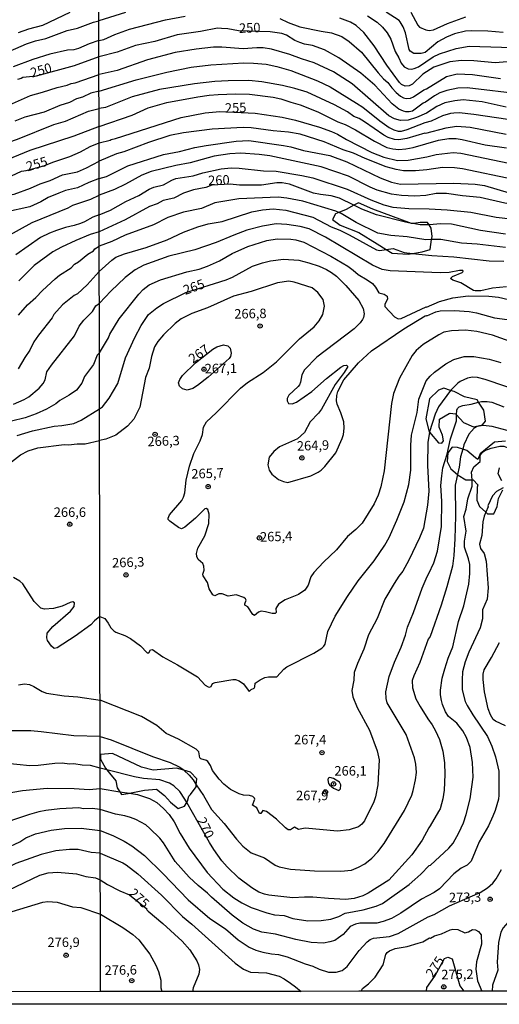
# Model space of a CAD drawing. Units: millimetres. Extents: x 180716 to 183133, y 1668735 to 1671513.
# Drawn here: x 182146 to 182272, y 1668735 to 1668994 of the extents above; entities that cross this region are included whole.
import ezdxf
from ezdxf.enums import TextEntityAlignment as Align

# ---------------------------------------------------------------- set-up
doc = ezdxf.new("R2010")
doc.units = ezdxf.units.MM
doc.header["$MEASUREMENT"] = 0
for name, color, linetype in [('IMAGEM', 7, 'Continuous'), ('V-AFLORAMENTO_ROCHOSO', 1, 'Continuous'), ('V-CURVA_DE_NIVEL', 4, 'Continuous'), ('V-CURVA_MESTRA', 1, 'Continuous'), ('V-PONTO_DE_APARELHO', 4, 'Continuous'), ('V-TEXTO_DE_ALTIMETRIA', 7, 'Continuous'), ('X-LIMITE_1000', 7, 'Continuous'), ('X-LIMITE_5000', 3, 'Continuous')]:
    doc.layers.add(name, color=color, linetype=linetype)
picture_1 = doc.add_image_def('image1.jpg', size_in_pixel=(4025, 4628))

# ---------------------------------------------------------------- blocks, each defined once
blk = doc.blocks.new('805')
at = {"color": 0, "linetype": 'ByBlock', "lineweight": -2}
for radius in [0.562, 0.0806]:
    blk.add_circle((0, 0), radius, dxfattribs=at)

msp = doc.modelspace()

# ---------------------------------------------------------------- linework, layer by layer
at = {"layer": 'V-AFLORAMENTO_ROCHOSO'}
for points in [[(182240.12, 1668935.26), (182242.48, 1668933.79), (182242.48, 1668933.79), (182244.07, 1668932.8), (182248.28, 1668932.58), (182249.45, 1668932.76), (182249.45, 1668932.76), (182251.97, 1668933.16), (182254.11, 1668933.81), (182254.5, 1668936.4), (182254.5, 1668936.4), (182254.62, 1668937.22), (182254.4, 1668939.46), (182253.8, 1668940.32), (182253.8, 1668940.32), (182253.38, 1668940.91), (182251.5, 1668940.91), (182249.76, 1668940.62), (182249.56, 1668940.61), (182249.56, 1668940.61), (182249.39, 1668940.61), (182249.39, 1668940.61), (182249.2, 1668940.68), (182249.2, 1668940.68), (182238.95, 1668944.38), (182235.18, 1668946.12), (182233.99, 1668945.46), (182233.99, 1668945.46), (182231.94, 1668944.32), (182230.05, 1668943.53), (182230.05, 1668943.53), (182229.17, 1668943.16), (182228.37, 1668941.71), (182230.4, 1668940.19), (182235.33, 1668938.24), (182240.12, 1668935.26)], [(182252.96, 1668889.15), (182253.83, 1668885.8), (182253.93, 1668885.68), (182253.93, 1668885.68), (182256.3, 1668882.9), (182257.18, 1668882.79), (182257.58, 1668883.4), (182257.32, 1668884.93), (182256.49, 1668887), (182256.56, 1668889.11), (182259.14, 1668890.56), (182259.14, 1668890.56), (182259.42, 1668890.72), (182260.8, 1668890.5), (182261.06, 1668890.21), (182261.06, 1668890.21), (182262.89, 1668888.21), (182265.54, 1668887.08), (182267.87, 1668887.59), (182268.7, 1668888.54), (182268.25, 1668891.48), (182266.88, 1668893.58), (182266.88, 1668893.58), (182266.51, 1668894.16), (182263.18, 1668895), (182260.45, 1668896.35), (182259.5, 1668896.67), (182259.5, 1668896.67), (182257.73, 1668897.26), (182256.29, 1668896.71), (182253.89, 1668894.45), (182252.96, 1668889.15)], [(182171.2, 1668793.81), (182171.56, 1668791.99), (182172.25, 1668790.95), (182172.25, 1668790.95), (182172.72, 1668790.25), (182174.47, 1668790.47), (182174.8, 1668790.54), (182174.8, 1668790.54), (182178.79, 1668791.34), (182181.92, 1668791.63), (182184.02, 1668789.96), (182185.62, 1668788.22), (182187.66, 1668786.55), (182189.33, 1668787.13), (182189.95, 1668788.14), (182189.95, 1668788.14), (182190.13, 1668788.43), (182190.49, 1668789.81), (182190.93, 1668790.25), (182192.38, 1668792.28), (182192.44, 1668792.81), (182192.44, 1668792.81), (182192.6, 1668794.32), (182190.89, 1668796.13), (182189.16, 1668796.62), (182189.16, 1668796.62), (182187.26, 1668797.15), (182181.05, 1668796.64), (182178, 1668797.44), (182170.37, 1668801), (182167.15, 1668800.76), (182167.15, 1668800.76), (182167.14, 1668799.51), (182167.14, 1668799.51), (182168.51, 1668797.15), (182168.82, 1668796.75), (182168.82, 1668796.75), (182169.53, 1668795.84), (182171.2, 1668793.81)]]:
    msp.add_lwpolyline(points, close=True, dxfattribs=at)
for points in [[(182273.93, 1668883.35), (182271.1, 1668883.06), (182267.25, 1668880.01), (182266.67, 1668878.49), (182266.05, 1668878.93), (182263.73, 1668880.81), (182262.68, 1668881.16), (182262.68, 1668881.16), (182261.33, 1668881.61), (182259.88, 1668881.76), (182258.72, 1668880.23), (182258.57, 1668877.98), (182259.51, 1668876.02), (182261.31, 1668874.49), (182261.31, 1668874.49), (182261.48, 1668874.35), (182263.51, 1668873.12), (182263.51, 1668873.12), (182265.18, 1668873.12), (182265.18, 1668873.12), (182265.47, 1668873.12), (182266.63, 1668871.81), (182266.49, 1668871.15), (182266.49, 1668871.15), (182266.42, 1668867.74), (182267.14, 1668866.14), (182268.77, 1668864.57), (182268.77, 1668864.57), (182269.18, 1668864.18), (182270.92, 1668864.18), (182271.79, 1668866.07), (182272.16, 1668868.18), (182273.25, 1668870.5)], [(182272.96, 1668872.9), (182272.01, 1668874.71), (182272.38, 1668876.24)]]:
    msp.add_lwpolyline(points, dxfattribs=at)
at = {"layer": 'V-CURVA_DE_NIVEL'}
for points in [[(182159.12, 1668996.22), (182151.87, 1668992.83), (182148.22, 1668991.82), (182145.43, 1668990.85)], [(182173.8, 1668996.21), (182166.76, 1668994.05)], [(182166.77, 1668988.83), (182168.07, 1668989.08), (182171, 1668990.4), (182174.85, 1668991.81), (182184.31, 1668994.29), (182189.52, 1668995.23)], [(182237.61, 1668995.38), (182240.17, 1668993.69), (182241.54, 1668992.39), (182242.78, 1668990.91), (182243.74, 1668989.23), (182244.89, 1668985.98), (182245.85, 1668984.29), (182246.43, 1668982.86), (182247.28, 1668981.92), (182248.29, 1668981.39), (182249.19, 1668981.32), (182249.91, 1668981.45), (182251.02, 1668981.92), (182254.91, 1668984.55), (182256.57, 1668985.38), (182260.97, 1668986.73), (182264.43, 1668987.39), (182278.61, 1668986.92)], [(182273.32, 1668990.98), (182269.35, 1668991.28), (182264.95, 1668991.4), (182263.45, 1668991.28), (182260.55, 1668990.59), (182258.41, 1668989.72), (182256.15, 1668988.5), (182252.75, 1668985.72), (182251.71, 1668985.42), (182249.78, 1668985.44), (182248.8, 1668986.04), (182248.58, 1668986.47), (182247.6, 1668990.89), (182246.96, 1668992.47), (182246.19, 1668993.8), (182245.89, 1668994.14), (182242.54, 1668996.34)], [(182141.39, 1668985.27), (182147.66, 1668987.96), (182150.08, 1668988.79), (182152.77, 1668989.35), (182158.41, 1668991.48), (182161.14, 1668992.1), (182165.37, 1668993.69), (182166.76, 1668994.05)], [(182214.44, 1668994.61), (182216.68, 1668993.58), (182219.72, 1668992.47), (182225.4, 1668991.28), (182228.13, 1668990.91), (182230.78, 1668989.93), (182232.78, 1668988.63), (182235.99, 1668985.81), (182240.41, 1668980.32), (182241.79, 1668978.76), (182242.93, 1668977.8), (182243.99, 1668976.37), (182245.13, 1668975.17), (182246.32, 1668974.17), (182247.09, 1668973.76), (182247.82, 1668973.59), (182248.93, 1668973.64), (182249.7, 1668973.98), (182252.43, 1668975.86), (182253.16, 1668976.11), (182258.45, 1668979.36), (182261.19, 1668980.04), (182265.29, 1668979.89), (182272.63, 1668978.8)], [(182277.55, 1668983.46), (182271.23, 1668982.95), (182265.59, 1668983.48), (182262.34, 1668983.59), (182259.27, 1668983.2), (182255.04, 1668981.81), (182252.14, 1668980.01), (182249.42, 1668977.37), (182248.54, 1668976.9), (182247.52, 1668976.86), (182246.58, 1668977.22), (182246.02, 1668977.82), (182242.67, 1668982.39), (182239.34, 1668987.48), (182236.65, 1668990.98), (182234.58, 1668992.77), (182233.06, 1668993.71), (182230.27, 1668994.78)], [(182166.77, 1668988.83), (182164.19, 1668987.99), (182161.38, 1668986.74), (182160.15, 1668986.43), (182158.44, 1668986.28), (182153.8, 1668985.27), (182149.33, 1668983.86), (182144.18, 1668981.92)], [(182233.51, 1668977.44), (182228.62, 1668980.64), (182223.56, 1668982.95), (182220.14, 1668984.01), (182217.11, 1668985.15), (182212.24, 1668986.54), (182210.06, 1668986.88), (182208.44, 1668986.92), (182204.81, 1668986.66), (182199.17, 1668987.09), (182196.99, 1668987.09), (182192.38, 1668986.58), (182186.91, 1668985.7), (182179.57, 1668983.72), (182171.54, 1668980.98), (182166.79, 1668979.89)], [(182166.79, 1668975.52), (182176.62, 1668978.53), (182184.69, 1668980.51), (182191.1, 1668981.84), (182196.31, 1668982.48), (182204.94, 1668982.97), (182207.54, 1668982.9), (182210.83, 1668982.65), (182213.65, 1668982.03), (182217.41, 1668980.92), (182224.41, 1668978.25), (182227.7, 1668976.63), (182234.71, 1668972.38), (182236.37, 1668971.31), (182240.83, 1668967.72), (182243.29, 1668965.97), (182244.49, 1668965.29), (182245.64, 1668964.94), (182246.58, 1668964.94), (182248.08, 1668965.37), (182252.79, 1668967.23), (182254.45, 1668967.73), (182257.43, 1668969.09), (182259.57, 1668969.75), (182260.33, 1668969.81), (182261.79, 1668969.86), (182265.59, 1668969.45), (182277.55, 1668967.66)], [(182143.19, 1668971.92), (182148.69, 1668974.33), (182151.91, 1668975.21), (182155.73, 1668976.49), (182158.39, 1668977.12), (182159.49, 1668977.57), (182160.54, 1668977.67), (182166.79, 1668979.89)], [(182206.26, 1668978.31), (182200.84, 1668978.27), (182197.29, 1668978.04), (182191.95, 1668977.4), (182182.77, 1668975.96), (182175.55, 1668974), (182168.5, 1668971.18)], [(182274.17, 1668964.05), (182264.61, 1668965.97), (182261.1, 1668966.16), (182258.24, 1668965.78), (182252.88, 1668964.37), (182252.73, 1668964.45), (182247.95, 1668963.06), (182245.81, 1668962.72), (182244.7, 1668962.77), (182242.99, 1668963.34), (182241.93, 1668963.9), (182236.8, 1668967.42), (182235.39, 1668968.27), (182234.02, 1668968.87), (182232.29, 1668970.03), (182228.85, 1668971.93), (182221.68, 1668975.24), (182218.43, 1668976.22), (182215.15, 1668976.99), (182209.72, 1668977.95), (182206.26, 1668978.31)], [(182253.12, 1668969.68), (182250.51, 1668968.55), (182248.33, 1668967.89), (182246.24, 1668967.8), (182244.7, 1668968.19), (182243.2, 1668969), (182233.51, 1668977.44)], [(182166.79, 1668975.52), (182164.67, 1668974.98), (182162.43, 1668973.92), (182160.88, 1668973.51), (182158.99, 1668972.56), (182156.42, 1668971.71), (182152.34, 1668969.94), (182147.19, 1668968.66), (182144.61, 1668967.61)], [(182166.81, 1668966.18), (182175.51, 1668969.21), (182179.78, 1668971.09), (182184.65, 1668972.53), (182192.85, 1668974.02), (182195.84, 1668974.41), (182198.19, 1668974.64), (182202.76, 1668974.79), (182206.48, 1668974.68), (182212.75, 1668973.94), (182214.76, 1668973.49), (182217.37, 1668972.59), (182219.86, 1668971.95), (182224.46, 1668970.03), (182229.73, 1668967.46), (182231.72, 1668966.72), (182234.43, 1668965.31), (182239.45, 1668962.3), (182242.69, 1668960.67), (182244.27, 1668960.29), (182245.85, 1668960.18), (182247.73, 1668960.29), (182249.66, 1668960.71), (182256.28, 1668962.64), (182259.01, 1668963.04), (182260.93, 1668963.04), (182262.56, 1668962.81), (182268.62, 1668961.4), (182274.22, 1668960.61)], [(182274.17, 1668971.31), (182267.85, 1668972.7), (182262.81, 1668973.19), (182260.59, 1668973), (182257.94, 1668972.4), (182255.85, 1668971.46), (182253.12, 1668969.68)], [(182117.19, 1668950.03), (182119.36, 1668952.79), (182121.55, 1668954.6), (182122.84, 1668955.43), (182133.06, 1668959.43), (182140.96, 1668961.36), (182145.34, 1668962.88), (182154.89, 1668966.72), (182157.96, 1668967.61), (182164.06, 1668970.25), (182166.8, 1668970.91)], [(182168.5, 1668971.18), (182166.8, 1668970.91)], [(182166.81, 1668966.18), (182160.11, 1668963.68), (182148.56, 1668959.92), (182142.55, 1668957.45), (182137.91, 1668956.16), (182132.55, 1668955.09), (182129.63, 1668954.02), (182127.95, 1668952.86), (182125.87, 1668950.77), (182124.47, 1668949.72), (182120.22, 1668947.66), (182119.43, 1668947.04), (182118.29, 1668945.75), (182115.63, 1668941.72), (182111.85, 1668937.85), (182110.73, 1668936.39), (182106.24, 1668929.1), (182103.9, 1668924.67), (182103.13, 1668922.83), (182102.66, 1668920.38), (182101.03, 1668916.49), (182100.87, 1668915.12)], [(182276.05, 1668952.26), (182262.64, 1668955.06), (182260.5, 1668955.31), (182257.39, 1668955.42), (182253.2, 1668954.8), (182250.21, 1668954.54), (182247.09, 1668954.54), (182245.17, 1668954.86), (182242.48, 1668955.59), (182237.01, 1668957.75), (182233.9, 1668959.16), (182231.16, 1668960.07), (182226.16, 1668962.17), (182219.8, 1668964.15), (182216.77, 1668964.71), (182212.75, 1668965.05), (182206.9, 1668965.86), (182204.81, 1668965.95), (182196.65, 1668965.48), (182189.09, 1668964.5), (182185.46, 1668963.86), (182179.82, 1668961.98), (182173.33, 1668959.54), (182171.39, 1668958.99), (182166.82, 1668957.07)], [(182166.83, 1668952.52), (182168.72, 1668953.03), (182174.38, 1668955.83), (182183.8, 1668958.84), (182188.02, 1668959.63), (182192.08, 1668960.65), (182195.07, 1668961.16), (182202.97, 1668962.32), (182206.26, 1668962.47), (182215.4, 1668961.21), (182217.41, 1668960.82), (182220.74, 1668959.9), (182227.66, 1668958.54), (182232.14, 1668956.87), (182240.9, 1668952.69), (182243.93, 1668951.57), (182246.28, 1668951.04), (182260.38, 1668951.3), (182266.01, 1668951.02), (182268.45, 1668950.66), (182274.94, 1668948.76)], [(182252.95, 1668948.01), (182250.04, 1668947.84), (182246.58, 1668947.99), (182243.93, 1668948.39), (182240.13, 1668949.42), (182238.25, 1668950.21), (182232.61, 1668953.13), (182225.35, 1668955.61), (182211.81, 1668958.43), (182209, 1668958.86), (182204.17, 1668959.18), (182201.31, 1668959.03), (182197.12, 1668958.41), (182190.8, 1668956.59), (182187.04, 1668955.93), (182180.51, 1668954.31), (182178.11, 1668953.41), (182173.76, 1668950.98), (182170.85, 1668949.63), (182166.84, 1668948.1)], [(182134.26, 1668944.81), (182136.32, 1668946.35), (182137.66, 1668946.89), (182141.13, 1668947.83), (182144.4, 1668948.33), (182148.73, 1668949.96), (182151.28, 1668951.12), (182153.93, 1668951.98), (182157.15, 1668953.46), (182161.14, 1668954.27), (182163.5, 1668955.3), (182166.82, 1668957.07)], [(182166.85, 1668942.94), (182169.83, 1668944.17), (182173.82, 1668946.45), (182177.3, 1668947.99), (182179.99, 1668949.68), (182181.23, 1668950.19), (182183.8, 1668950.79), (182186.01, 1668952.07), (182187.02, 1668952.47), (182191.65, 1668953.22), (182194.13, 1668953.97), (182199.04, 1668955.01), (182201.65, 1668955.29), (182203.7, 1668955.21), (182210.15, 1668954.54), (182213.48, 1668954.39), (182220.23, 1668953.28), (182223.18, 1668952.64), (182232.21, 1668949.7), (182238.47, 1668946.92), (182241.93, 1668945.58), (182244.27, 1668944.93), (182248.48, 1668944.59), (182253.84, 1668944.53), (182258.63, 1668944.23), (182264.86, 1668943.61), (182271.48, 1668942.29), (182275.37, 1668941.86)], [(182166.83, 1668952.52), (182164.12, 1668951.44), (182161.14, 1668950.02), (182157.96, 1668949.32), (182156.2, 1668948.67), (182153.39, 1668947.48), (182151.44, 1668946.35), (182148.56, 1668945.08), (182142.16, 1668943.67), (182137.96, 1668941.91), (182137.39, 1668941.52)], [(182277.33, 1668945.42), (182273.79, 1668946.04), (182267.25, 1668947.47), (182262.64, 1668947.9), (182258.41, 1668948.58), (182255.72, 1668948.52), (182252.95, 1668948.01)], [(182142.47, 1668937.26), (182149.2, 1668940.94), (182158.65, 1668944.78), (182159.9, 1668945.47), (182164.66, 1668947.06), (182166.84, 1668948.1)], [(182216.3, 1668947.33), (182213.99, 1668947.54), (182203.66, 1668947.16), (182197.29, 1668946.06), (182193.83, 1668944.57), (182189.09, 1668943.61), (182184.91, 1668942.24), (182181.15, 1668940.26), (182173.67, 1668937.61), (182170.13, 1668935.94), (182166.86, 1668934.67)], [(182230.05, 1668943.53), (182229.2, 1668943.89), (182220.53, 1668946.49), (182216.3, 1668947.33)], [(182166.87, 1668927.96), (182170.19, 1668931.03), (182171.24, 1668931.8), (182173.52, 1668932.68), (182179.18, 1668934.36), (182184.78, 1668936.37), (182189.07, 1668938.33), (182192.81, 1668939.79), (182195.54, 1668940.6), (182199.3, 1668941.2), (182207.12, 1668943.7), (182209.93, 1668944.25), (182212.75, 1668944.53), (182216.09, 1668944.17), (182223.18, 1668942.35), (182227.96, 1668939.74), (182230.31, 1668938.85), (182232.79, 1668937.65), (182239.96, 1668933.68), (182240.81, 1668933.57), (182242.48, 1668933.79)], [(182243.76, 1668937.48), (182240.3, 1668938.1), (182234.62, 1668940.92), (182230.65, 1668943.27), (182230.05, 1668943.53)], [(182166.85, 1668942.94), (182165.15, 1668942.35), (182162.96, 1668941.09), (182161.91, 1668940.66), (182160.24, 1668940.1), (182157.92, 1668939.63), (182155.56, 1668938.84), (182153.71, 1668938.11), (182151.39, 1668936.93), (182144.85, 1668932.38)], [(182274.26, 1668923.94), (182270.58, 1668923.58), (182267.47, 1668922.94), (182265.97, 1668922.87), (182265.54, 1668922.96), (182262.21, 1668925.01), (182260.04, 1668925.69), (182259.43, 1668926.14), (182259.99, 1668926.72), (182262.56, 1668927.72), (182262.83, 1668928.02), (182262.74, 1668928.26), (182261.83, 1668928.23), (182259.14, 1668927.7), (182256.75, 1668927.61), (182243.59, 1668928.19), (182241.41, 1668928.55), (182238.89, 1668929.66), (182226.53, 1668937.08), (182222.24, 1668939.23), (182219.8, 1668939.83), (182216.34, 1668940.41), (182213.48, 1668940.54), (182209.93, 1668939.94), (182205.79, 1668938.87), (182202.33, 1668937.61), (182197.72, 1668935.62), (182192.04, 1668933.72), (182185.2, 1668932.06), (182178.63, 1668929.66), (182176.28, 1668928.43), (182173.67, 1668926.46), (182169.91, 1668922.85), (182166.89, 1668919.64)], [(182166.91, 1668906.55), (182169.27, 1668910.51), (182169.61, 1668911.45), (182172.13, 1668915.51), (182177.32, 1668922), (182178.47, 1668923.22), (182180.04, 1668924.52), (182182.98, 1668925.8), (182189.95, 1668927.94), (182193.19, 1668928.66), (182195.37, 1668929.45), (182198.53, 1668930.84), (182201.86, 1668932.76), (182206.07, 1668934.6), (182211.05, 1668936.2), (182213.78, 1668936.61), (182217.37, 1668936.48), (182218.65, 1668936.31), (182220.78, 1668935.73), (182227.87, 1668932.08), (182232.4, 1668929.41), (182233.81, 1668928.38), (182235.11, 1668927.17), (182237.53, 1668925.82), (182238.89, 1668924.8), (182239.68, 1668923.88), (182240.58, 1668922.36), (182242.01, 1668922), (182242.73, 1668921.47), (182242.86, 1668920.72), (182242.11, 1668919.4), (182242.12, 1668918.76), (182244.7, 1668916.04), (182245.64, 1668915.53), (182246.5, 1668915.63), (182253.05, 1668918.69), (182253.16, 1668918.58), (182256.53, 1668920.08), (182260.12, 1668921.06), (182264.09, 1668921.59), (182269.56, 1668921.51), (182272.12, 1668921.25), (182276.22, 1668920.31)], [(182254.5, 1668936.4), (182252.95, 1668936.37), (182248.03, 1668937.1), (182243.76, 1668937.48)], [(182274, 1668934.32), (182266.53, 1668935.2), (182262.34, 1668935.47), (182256.92, 1668936.45), (182254.5, 1668936.4)], [(182156.38, 1668927.01), (182159.44, 1668928.96), (182160.34, 1668929.91), (182161.35, 1668930.55), (182163.84, 1668932.59), (182165.32, 1668933.47), (182165.73, 1668934.01)], [(182165.73, 1668934.01), (182166.86, 1668934.67)], [(182242.48, 1668933.79), (182244.32, 1668934.04), (182247.22, 1668933.02), (182249.45, 1668932.76)], [(182249.45, 1668932.76), (182254.53, 1668932.18), (182260.33, 1668931.84), (182269.65, 1668930.82), (182273.57, 1668930.75)], [(182166.87, 1668927.96), (182163.67, 1668924.52), (182161.16, 1668922.12), (182160.28, 1668921.64), (182157.15, 1668919.22), (182154.91, 1668916.64), (182154.44, 1668915.78), (182150.79, 1668911.27), (182149.63, 1668909.45), (182148.58, 1668907.28), (182147.25, 1668905.39), (182145.44, 1668902.35)], [(182145.55, 1668916.51), (182147.89, 1668919.2), (182150.15, 1668921.17), (182151.86, 1668923.04), (182155.19, 1668926.07), (182156.38, 1668927.01)], [(182199.26, 1668843.05), (182198.36, 1668843.05), (182197.29, 1668842.6), (182196.77, 1668842.81), (182195.86, 1668844.44), (182195.41, 1668846.1), (182194.23, 1668847.85), (182194.15, 1668848.28), (182194.51, 1668849.3), (182194.47, 1668850.42), (182194.13, 1668851.06), (182192.89, 1668852.1), (182192.59, 1668852.89), (182192.48, 1668853.75), (182192.85, 1668855.12), (182194.68, 1668858.36), (182195.71, 1668861.61), (182195.86, 1668864.08), (182195.52, 1668865.3), (182195.03, 1668865.6), (182194.73, 1668865.49), (182192.19, 1668863.05), (182189.39, 1668860.66), (182188.58, 1668860.22), (182187.74, 1668860.58), (182185.44, 1668862.27), (182185.03, 1668862.65), (182185.03, 1668863.06), (182185.35, 1668863.91), (182188.62, 1668867.71), (182189.09, 1668868.57), (182189.43, 1668869.68), (182189.81, 1668873.05), (182190.62, 1668876.68), (182191.82, 1668880.02), (182193.47, 1668883.39), (182194.04, 1668885.06), (182194.34, 1668887.02), (182195.11, 1668888.43), (182197.72, 1668890.8), (182204.08, 1668897.29), (182205.9, 1668898.77), (182210.06, 1668901.39), (182213.56, 1668904.19), (182219.69, 1668910.25), (182223.52, 1668913.45), (182224.86, 1668914.97), (182225.82, 1668916.7), (182226.25, 1668918.84), (182225.93, 1668920.65), (182224.47, 1668922.51), (182222.96, 1668923.68), (182218.22, 1668925.22), (182216.81, 1668925.44), (182213.82, 1668925.01), (182206.94, 1668922.74), (182202.25, 1668921.51), (182195.37, 1668918.47), (182191.27, 1668916.98), (182188.49, 1668915.55), (182186.91, 1668914.33), (182183.77, 1668911.32), (182182.27, 1668909.55), (182181.44, 1668908.16), (182180.61, 1668905.6), (182179.99, 1668902.5), (182179.09, 1668900.11), (182177.51, 1668892.25), (182175.98, 1668889.09), (182174.27, 1668887.27), (182171.24, 1668884.92), (182168.63, 1668883.83), (182166.94, 1668883.45)], [(182144.27, 1668893.09), (182147.02, 1668894.27), (182148.3, 1668895.02), (182151.01, 1668897.28), (182152.04, 1668898.52), (182152.55, 1668899.43), (182153.07, 1668901.53), (182154.22, 1668903.33), (182160.36, 1668911.02), (182161.52, 1668913.6), (182162.81, 1668915.18), (182165.11, 1668917.48)], [(182165.11, 1668917.48), (182165.99, 1668918.92), (182166.89, 1668919.64)], [(182276.14, 1668909.23), (182270.52, 1668911.26), (182266.44, 1668912.24), (182263.45, 1668912.58), (182259.69, 1668912.41), (182257.73, 1668911.98), (182256.36, 1668911.34), (182252.26, 1668908.8), (182250.38, 1668907.18), (182249.35, 1668905.88), (182246.04, 1668899.87), (182244.4, 1668895.86), (182243.95, 1668893.21), (182241.99, 1668875.49), (182241.11, 1668871.26), (182240.39, 1668869.08), (182239.32, 1668866.82), (182236.16, 1668861.69), (182234.54, 1668860.02), (182232.27, 1668858.23), (182229.45, 1668854.64), (182225.99, 1668851.42), (182223.43, 1668848.7), (182222.64, 1668847.6), (182221.98, 1668845.33), (182221.04, 1668844.03), (182219.37, 1668842.92), (182215.87, 1668841.51), (182214.12, 1668840.4), (182213.41, 1668839.23), (182213.5, 1668838.2), (182213.2, 1668837.92), (182212.45, 1668837.88), (182210.7, 1668838.39), (182209.55, 1668838.54), (182208.87, 1668838.28), (182207.8, 1668837.36), (182207.37, 1668837.66), (182206.07, 1668839.67), (182205.23, 1668840.12), (182205.21, 1668840.44)], [(182192.26, 1668903.96), (182196.76, 1668907.56), (182197.89, 1668908.16), (182199.6, 1668908.67), (182200.75, 1668908.46), (182201.39, 1668907.84), (182201.62, 1668906.5), (182201.43, 1668905.6), (182201.09, 1668905.09), (182195.53, 1668900.17), (182192.76, 1668897.95), (182191.57, 1668897.18), (182190.07, 1668896.78), (182188.79, 1668897.07), (182188, 1668897.8), (182187.76, 1668898.7), (182188.08, 1668899.53), (182188.81, 1668900.6), (182192.26, 1668903.96)], [(182166.91, 1668906.55), (182166.33, 1668905.95), (182165.34, 1668903.51), (182162.92, 1668900.31), (182162.3, 1668898.61), (182160.82, 1668896.76), (182158.95, 1668895.41), (182156.46, 1668894.03), (182155.43, 1668893.15), (182152.9, 1668891.71), (182150.19, 1668890.51), (182147.32, 1668889.48), (182143.71, 1668888.56)], [(182167.02, 1668837.08), (182168.35, 1668836.58), (182169.23, 1668835.38), (182169.89, 1668834.14), (182170.68, 1668833.35), (182171.2, 1668832.99), (182173.59, 1668832.13), (182175.12, 1668831.34), (182177.77, 1668829.38), (182179.52, 1668827.54), (182179.93, 1668827.52), (182180.35, 1668828.35), (182180.87, 1668828.44), (182183.58, 1668826.49), (182187.47, 1668824.42), (182192.72, 1668821.24), (182194.79, 1668819.07), (182195.58, 1668818.57), (182195.96, 1668818.49), (182196.35, 1668818.64), (182196.73, 1668819.47), (182197.42, 1668819.75), (182202.08, 1668820.56), (182202.8, 1668820.56), (182203.74, 1668820.19), (182204.87, 1668819.34), (182206.41, 1668817.4), (182206.92, 1668817.91), (182207.67, 1668818.23), (182207.86, 1668818.57), (182207.97, 1668819.58), (182209.25, 1668820.45), (182210.53, 1668821.01), (182211.47, 1668821.2), (182213.71, 1668821.26), (182215.48, 1668823.23), (182216.27, 1668823.83), (182223.39, 1668827.48), (182225.57, 1668828.8), (182226.08, 1668829.29), (182226.4, 1668829.81), (182227.14, 1668833.2), (182229.04, 1668837.22), (182232.27, 1668842.43), (182235.15, 1668846.49), (182239.34, 1668851.74), (182242.18, 1668855.88), (182243.29, 1668857.89), (182245.34, 1668862.46), (182247.26, 1668867.29), (182248.5, 1668871.9), (182248.97, 1668875.66), (182249.01, 1668882.24), (182249.18, 1668884.88), (182250.66, 1668890.82), (182251.15, 1668894.37), (182253.03, 1668899.19), (182254.09, 1668900.45), (182255.23, 1668901.48), (182258.24, 1668903.7), (182260.33, 1668904.81), (182263.11, 1668905.62), (182265.63, 1668905.64), (182269.69, 1668904.89), (182272.72, 1668904.06)], [(182279.75, 1668895.75), (182268.58, 1668899.59), (182266.61, 1668900.09), (182265.29, 1668900.15), (182263.92, 1668899.87), (182262, 1668899), (182261.36, 1668898.57), (182259.56, 1668896.74), (182259.5, 1668896.67)], [(182259.5, 1668896.67), (182256.27, 1668892.36), (182255.38, 1668890.39), (182253.94, 1668885.74), (182253.93, 1668885.68)], [(182261.06, 1668890.21), (182261.1, 1668891.46), (182261.31, 1668891.95), (182261.74, 1668892.31), (182262.68, 1668892.68), (182264.9, 1668893.04), (182266.88, 1668893.58)], [(182266.88, 1668893.58), (182267.64, 1668893.79), (182269.13, 1668893.79), (182270.33, 1668893.57), (182273.57, 1668892.38)], [(182192.44, 1668792.81), (182194.32, 1668789.98), (182196.46, 1668786.28), (182199.83, 1668782.59), (182203.01, 1668778.47), (182204.7, 1668776.59), (182206.88, 1668774.84), (182210.4, 1668773.55), (182213.27, 1668771.63), (182214.33, 1668771.2), (182217.32, 1668770.56), (182223.65, 1668770.14), (182230.52, 1668770.05), (182233.38, 1668770.27), (182235.18, 1668771.05), (182236.84, 1668771.97), (182238.72, 1668773.49), (182240.3, 1668775.16), (182241.97, 1668777.31), (182247.35, 1668786.01), (182249.25, 1668790.07), (182249.61, 1668791.24), (182250.23, 1668794.12), (182250.47, 1668796.05), (182250.34, 1668798.18), (182249.95, 1668799.89), (182247.82, 1668806.04), (182242.73, 1668814.41), (182242.48, 1668815.48), (182242.41, 1668817.27), (182243.33, 1668821.29), (182244.7, 1668825.05), (182246.47, 1668829.02), (182247.58, 1668832.22), (182248.09, 1668834.27), (182249.67, 1668838.16), (182251.98, 1668844.57), (182253.27, 1668847.67), (182253.79, 1668848.43), (182255.1, 1668851.23), (182256.08, 1668854.34), (182257.09, 1668860.8), (182257.17, 1668867.54), (182256.89, 1668871.64), (182257.15, 1668874.21), (182257.47, 1668876.3), (182258.58, 1668879.89), (182259.48, 1668883.95), (182261.01, 1668888.64), (182261.06, 1668890.21)], [(182253.93, 1668885.68), (182253.5, 1668882.92), (182253.36, 1668876.89), (182253.74, 1668870.14), (182253.42, 1668866.45), (182252.32, 1668860.38), (182251.32, 1668857.85), (182248.5, 1668851.95), (182246.9, 1668849.09), (182245.85, 1668847.77), (182244.63, 1668845.85), (182242.18, 1668841.66), (182240.09, 1668836.62), (182237.86, 1668832.26), (182236.58, 1668828.51), (182234.94, 1668824.75), (182234.1, 1668822.4), (182233.94, 1668820.31), (182233.42, 1668817.61), (182233.72, 1668815.95), (182234.83, 1668813.17), (182238.08, 1668807.17), (182240.13, 1668801.73)], [(182143.73, 1668877.85), (182146.07, 1668879.74), (182148.13, 1668880.79), (182150.62, 1668881.52), (182157.62, 1668882.4), (182158.74, 1668882.33), (182161.06, 1668882.59), (182163.12, 1668882.59), (182166.94, 1668883.45)], [(182265.18, 1668873.12), (182264.99, 1668875.15), (182265.65, 1668876.51), (182267.25, 1668877.99), (182267.27, 1668879.5), (182267.87, 1668880.4), (182268.53, 1668880.87), (182270.16, 1668881.47), (182272.51, 1668881.98), (182273.49, 1668881.98), (182274.39, 1668881.63), (182275.66, 1668880.16), (182276.65, 1668879.46), (182278.12, 1668877.66), (182278.17, 1668877.63)], [(182174.8, 1668790.54), (182176.96, 1668790.19), (182180.08, 1668789.17), (182182, 1668788.12), (182183.82, 1668786.58), (182185.29, 1668784.98), (182186.61, 1668783.06), (182188.19, 1668779.94), (182190.54, 1668776.1), (182195.32, 1668769.71), (182199.42, 1668765.31), (182202.35, 1668763.03), (182204.42, 1668761.68), (182206.94, 1668760.44), (182211.05, 1668759.05), (182213.1, 1668758.56), (182215.57, 1668758.35), (182217.92, 1668757.58), (182221.85, 1668756.98), (182225.35, 1668757.07), (182227.92, 1668757.41), (182230.01, 1668758.09), (182231.72, 1668758.93), (182236.46, 1668759.84), (182239.83, 1668760.78), (182241.58, 1668761.51), (182248.55, 1668766.53), (182250.1, 1668767.85), (182251.66, 1668769.24), (182253.84, 1668771.55), (182254.18, 1668771.65), (182259.05, 1668776.1), (182260.2, 1668777.44), (182261.7, 1668780.11), (182262.87, 1668782.76), (182263.58, 1668784.94), (182264.62, 1668789.13), (182265.48, 1668794.81), (182265.31, 1668798.65), (182264.64, 1668802.64), (182263.7, 1668805.27), (182262.7, 1668807.02), (182261.14, 1668808.99), (182258.94, 1668810.8), (182258.15, 1668811.98), (182257.36, 1668813.9), (182257.09, 1668814.97), (182256.83, 1668816.46), (182256.83, 1668817.74), (182257.3, 1668820.84), (182257.94, 1668823.34), (182258.81, 1668826.11), (182260.08, 1668829.1), (182261.59, 1668835.77), (182263, 1668839.95), (182264.28, 1668845.63), (182264.56, 1668848.41), (182264.52, 1668850.8), (182264.24, 1668852.34), (182263.19, 1668855.41), (182263.19, 1668856.95), (182263.6, 1668859.56), (182263.02, 1668863.44), (182263.58, 1668865.41), (182264.02, 1668868.12), (182265.16, 1668871.43), (182265.22, 1668872.67), (182265.18, 1668873.12)], [(182273.37, 1668870.97), (182271.63, 1668870.04), (182270.52, 1668868.93), (182269.34, 1668866.28), (182269.39, 1668866.05), (182268.77, 1668864.57)], [(182268.77, 1668864.57), (182268.36, 1668863.57), (182267.98, 1668862.08), (182267.72, 1668858.42), (182267.08, 1668856.18), (182267.38, 1668855.07), (182268.32, 1668853.71), (182268.83, 1668851.7), (182269.39, 1668844.69), (182269.13, 1668841.7), (182267.89, 1668838.84), (182267.87, 1668836.49), (182267.29, 1668834.14), (182264.28, 1668827.74), (182263.3, 1668825.17), (182262.64, 1668822.54), (182262.53, 1668820.43), (182262.55, 1668817.79), (182263.32, 1668814.77), (182263.85, 1668813.64), (182265.37, 1668811.19), (182269.2, 1668805.48), (182270.37, 1668802.92), (182271.31, 1668800.15), (182272.21, 1668796.39), (182272.25, 1668790.07), (182272.12, 1668789), (182271.24, 1668786.01), (182270.62, 1668784.51), (182269.45, 1668781.95), (182267.01, 1668777.76), (182264.9, 1668772.64), (182263.88, 1668771.65), (182262.3, 1668770.78), (182260.38, 1668769.33)], [(182167.02, 1668837.08), (182165.59, 1668835.98), (182164.59, 1668834.96), (182160.5, 1668831.9), (182155.79, 1668828.86), (182155, 1668828.71), (182154.25, 1668829.29), (182153.17, 1668830.81), (182153, 1668831.5), (182153.15, 1668832.7), (182154.63, 1668834.46), (182159.25, 1668838.52), (182160.28, 1668839.79), (182160.32, 1668840.73), (182159.9, 1668840.96), (182159.21, 1668840.84), (182157.11, 1668839.8), (182154.79, 1668839.2), (182152.43, 1668839.07), (182151.48, 1668839.33), (182149.72, 1668841.03), (182146.73, 1668845.69), (182145.94, 1668846.4), (182144.22, 1668847.43)], [(182205.21, 1668840.44), (182205.57, 1668841.4), (182205.43, 1668841.76), (182205, 1668842.11), (182202.93, 1668842.79), (182200.88, 1668842.45), (182199.26, 1668843.05)], [(182273.94, 1668808.3), (182271.35, 1668809.56), (182270.75, 1668810.03), (182270.02, 1668811.21), (182269.43, 1668812.81), (182268.42, 1668817.27), (182268.1, 1668820.56), (182268.12, 1668821.93), (182268.38, 1668823.04), (182270.32, 1668826.33), (182272.4, 1668830.3)], [(182145.53, 1668819.16), (182147.1, 1668819.37), (182148.48, 1668819.2), (182149.59, 1668818.72), (182151.78, 1668817.35), (182152.9, 1668816.96), (182157.58, 1668816.21), (182161.23, 1668815.96), (182167.06, 1668815.09)], [(182236.09, 1668782.4), (182235.24, 1668781.67), (182232.79, 1668780.94), (182229.67, 1668780.54), (182221.13, 1668781.37), (182219.37, 1668781.01), (182218.35, 1668781.61), (182217.28, 1668780.94), (182216.64, 1668780.94), (182215.93, 1668781.41), (182213.58, 1668783.76), (182210.96, 1668785.77), (182209.97, 1668786.05), (182209.42, 1668785.21), (182209.12, 1668785.24), (182208.42, 1668786.71), (182207.22, 1668787.39), (182207.84, 1668789.04), (182207.82, 1668789.25), (182207.33, 1668789.66), (182206.43, 1668789.93), (182204.85, 1668790.06), (182203.7, 1668790.42), (182201.5, 1668791.58), (182199.7, 1668792.97), (182198.44, 1668794.31), (182196.73, 1668796.54), (182196.18, 1668797.84), (182195.52, 1668798.91), (182195.09, 1668799.22), (182193.64, 1668799.63), (182193.4, 1668799.87), (182193.1, 1668801.43), (182192.4, 1668802.13), (182187.78, 1668804.8), (182184.5, 1668806.27), (182182.06, 1668808.41), (182178.01, 1668810.8), (182167.06, 1668815.09)], [(182167.07, 1668805.51), (182160.16, 1668805.69), (182151.57, 1668806.77), (182148.78, 1668806.98), (182142.94, 1668807.02)], [(182167.07, 1668805.51), (182170, 1668804.6), (182180.93, 1668800.25), (182185.55, 1668798.67), (182187.9, 1668797.54), (182188.88, 1668796.87), (182189.16, 1668796.62)], [(182240.13, 1668801.73), (182240.68, 1668799.38), (182240.32, 1668792.76), (182239.7, 1668789.64), (182239.23, 1668788.31), (182236.75, 1668783.27), (182236.09, 1668782.4)], [(182189.16, 1668796.62), (182190.56, 1668795.34), (182191.59, 1668794.08), (182192.44, 1668792.81)], [(182229.77, 1668793.75), (182228.62, 1668794.46), (182227.62, 1668794.74), (182227.25, 1668794.57), (182227.14, 1668794.08), (182227.27, 1668793.14), (182227.53, 1668792.75), (182228.6, 1668791.94), (182230.01, 1668791.32), (182230.43, 1668791.71), (182230.56, 1668792.76), (182230.22, 1668793.44), (182229.77, 1668793.75)], [(182104.05, 1668773.06), (182106.78, 1668775.4), (182115.59, 1668781.65), (182118.29, 1668783.35), (182122.89, 1668785.28), (182125.2, 1668785.96), (182130.01, 1668787.89), (182132.89, 1668788.78), (182136.37, 1668789.55), (182146.63, 1668791.27), (182153.16, 1668791.93), (182160.2, 1668791.83), (182164.23, 1668791.52), (182167.09, 1668791.78)], [(182167.09, 1668791.78), (182172.25, 1668790.95)], [(182172.25, 1668790.95), (182174.8, 1668790.54)], [(182167.1, 1668786.31), (182165.01, 1668786.54), (182162.73, 1668786.49), (182161.48, 1668786.74), (182156.42, 1668786.46), (182152.77, 1668786.05), (182150.88, 1668785.69), (182148.43, 1668784.98), (182139.24, 1668781.86), (182136.67, 1668781.18), (182133.92, 1668780.7), (182128.38, 1668780.6), (182125.76, 1668780.3), (182121.6, 1668779.14), (182116.92, 1668777.18), (182114.62, 1668775.89), (182111.46, 1668773.47), (182109.08, 1668770.7), (182108.46, 1668770.31)], [(182241.75, 1668756.73), (182240.05, 1668756.34), (182235.56, 1668756.34), (182234.41, 1668756.11), (182233.04, 1668755.42), (182231.14, 1668753.38), (182229.97, 1668752.43), (182228.94, 1668751.81), (182227.66, 1668751.41), (182225.95, 1668751.11), (182222.75, 1668751.2), (182218.69, 1668752.01), (182213.31, 1668753.46), (182209.68, 1668753.99), (182207.54, 1668754.72), (182204.68, 1668756.36), (182201.94, 1668758.46), (182196.44, 1668763.15), (182195.43, 1668764.23), (182192.91, 1668766.25), (182190.6, 1668768.43), (182186.85, 1668772.55), (182183.81, 1668777.47), (182182.83, 1668778.72), (182180.23, 1668781.31), (182179.1, 1668782.22), (182176.51, 1668783.68), (182175.12, 1668784.19), (182173.63, 1668784.62), (182171.17, 1668785.02), (182167.1, 1668786.31)], [(182108.76, 1668763.84), (182110.26, 1668764.97), (182111.1, 1668765.8), (182112.75, 1668768), (182113.71, 1668768.88), (182115.69, 1668770.42), (182117.69, 1668771.56), (182120.09, 1668772.5), (182123.83, 1668773.3), (182129.67, 1668773.55), (182132.76, 1668773.85), (182137.66, 1668774.65), (182139.46, 1668775.1), (182142.12, 1668775.98), (182145.9, 1668777.76), (182147.46, 1668778.84), (182150.06, 1668779.91), (182154.19, 1668780.85), (182157.66, 1668781.26), (182162.04, 1668781.35), (182167.11, 1668780.72)], [(182167.11, 1668780.72), (182170.47, 1668779.41), (182173.42, 1668777.91), (182175.42, 1668776.71), (182178.76, 1668774.17), (182183.64, 1668769.41), (182190.26, 1668762.52), (182196.05, 1668757.56), (182200.15, 1668754.85), (182203.46, 1668751.94), (182206.37, 1668750), (182208.18, 1668749.19), (182210.02, 1668748.67), (182212.24, 1668748.23), (182214.12, 1668748.06), (182216.38, 1668747.48), (182221.15, 1668745.58), (182223.18, 1668745), (182224.84, 1668744.25), (182227.32, 1668743.46), (182229.33, 1668743.46), (182230.86, 1668743.89), (182232.25, 1668744.92), (182235.39, 1668749.15), (182237.52, 1668751.43), (182238.25, 1668752.01), (182239.15, 1668752.39), (182243.42, 1668752.86), (182245.68, 1668753.59), (182253.62, 1668758.03), (182255.17, 1668758.6), (182259.22, 1668760.87), (182267.27, 1668764.37), (182269.22, 1668765.65), (182270.62, 1668766.87), (182271.52, 1668768), (182272.89, 1668770.5)], [(182167.12, 1668774.76), (182164.7, 1668774.97), (182161.31, 1668775.7), (182159.04, 1668775.74), (182155.39, 1668775.4), (182151.57, 1668774.46), (182144.87, 1668772.03), (182142.72, 1668771.02), (182141.78, 1668770.31), (182140.06, 1668769.43), (182136.75, 1668768.25), (182130.44, 1668767.31), (182128.72, 1668767.29), (182126.62, 1668767.61), (182124.04, 1668767.67), (182122.8, 1668767.57), (182120.57, 1668767.03), (182118.46, 1668765.96), (182115.11, 1668763.94), (182111.46, 1668761.25), (182110.9, 1668760.96)], [(182167.12, 1668774.76), (182173.07, 1668772.19), (182173.97, 1668771.67), (182177, 1668769.3), (182183.26, 1668763.67), (182188.83, 1668758.07), (182191.25, 1668756.08), (182202.69, 1668745.81), (182204.89, 1668744.21), (182206.73, 1668743.42), (182210.96, 1668743.25), (182214.29, 1668742.37), (182215.62, 1668741.69), (182217.28, 1668740.56), (182218.61, 1668739.58), (182220.11, 1668738.37)], [(182260.38, 1668769.33), (182256.53, 1668765.35), (182255.17, 1668764.39), (182251.85, 1668762.64), (182246.41, 1668758.99), (182243.87, 1668757.58), (182241.75, 1668756.73)], [(182142.03, 1668738.25), (182141.37, 1668738.94), (182138.43, 1668740.58), (182135.93, 1668742.26), (182133.14, 1668745.09), (182131.68, 1668746.87), (182130.65, 1668748.55), (182130.16, 1668750.18), (182130.27, 1668751.17), (182131.02, 1668752.54), (182133.16, 1668755.05), (182134.39, 1668755.74), (182135.01, 1668755.89), (182139.78, 1668758.14), (182151.95, 1668761.83), (182153.28, 1668762.07), (182155.73, 1668761.9), (182159.81, 1668760.67), (182161.96, 1668760.44), (182167.15, 1668758.67)], [(182167.15, 1668758.67), (182173.06, 1668755.18), (182175.71, 1668753.34), (182177.27, 1668751.94), (182180.23, 1668748.18), (182181.74, 1668745.31), (182182.47, 1668743.58), (182183.11, 1668741.3), (182183.09, 1668739.32)], [(182281.87, 1668758.08), (182279.81, 1668758.82), (182278.91, 1668758.95), (182277.33, 1668758.82), (182276.48, 1668758.39), (182274.58, 1668756.49), (182273.36, 1668755.08), (182272.74, 1668753.93), (182272.1, 1668751.2), (182271.74, 1668746.03), (182271.91, 1668743.98), (182270.54, 1668739.97), (182270.41, 1668738.45)], [(182235.9, 1668738.4), (182236.27, 1668739.14), (182237.87, 1668740.32), (182239.62, 1668742.14), (182241.71, 1668745.35), (182242.43, 1668748.08), (182242.78, 1668748.57), (182243.42, 1668749.04), (182244.92, 1668749.64), (182248.03, 1668750.23), (182250.98, 1668751.04), (182252.15, 1668751.45), (182253.92, 1668752.45), (182254.18, 1668752.39), (182255.21, 1668752.97), (182257.13, 1668753.56), (182259.35, 1668754.59), (182260.12, 1668754.78), (182261.44, 1668754.63), (182263.24, 1668753.82), (182264.22, 1668754.08), (182265.29, 1668754.63), (182266.1, 1668754.61), (182266.89, 1668754.14), (182267.51, 1668753.29), (182267.63, 1668750.81), (182266.33, 1668746.16), (182266.14, 1668744.24), (182266.57, 1668741.12), (182267.75, 1668738.45)], [(182183.09, 1668739.32), (182183.36, 1668738.32)]]:
    msp.add_lwpolyline(points, dxfattribs=at)
at = {"layer": 'V-CURVA_MESTRA'}
for points in [[(182248.99, 1668996.28), (182250.81, 1668992.9), (182251.26, 1668992.34), (182252.99, 1668991.64), (182253.8, 1668991.47), (182255, 1668991.7), (182258.69, 1668993.35), (182263.49, 1668995.06)], [(182278.74, 1668974.6), (182263.88, 1668976.39), (182261.36, 1668976.31), (182258.54, 1668975.69), (182256.66, 1668975.05), (182255.25, 1668974.28), (182252.9, 1668972.61), (182252.22, 1668972.31), (182249.44, 1668970.24), (182248.59, 1668970.05), (182247.69, 1668970.07), (182247.09, 1668970.2), (182245.85, 1668970.8), (182244.08, 1668972.14), (182239.51, 1668977.06), (182235.8, 1668980.26), (182230.03, 1668984.31), (182226.23, 1668986.39), (182223.09, 1668987.5), (182221, 1668987.88), (182219.72, 1668988.31), (182218.45, 1668988.86), (182216.19, 1668990.25), (182214.97, 1668990.7), (182211.94, 1668991.13), (182203.59, 1668991.37), (182200.79, 1668991.9), (182199.09, 1668992.05), (182198.02, 1668992.07), (182193.58, 1668991.19), (182187.38, 1668990.31), (182181.53, 1668988.56), (182176.41, 1668987.5), (182171.58, 1668985.74), (182166.78, 1668984.56)], [(182166.78, 1668984.56), (182160.24, 1668982.14), (182150.25, 1668979.45), (182146.67, 1668979.07), (182146.29, 1668978.83), (182145.3, 1668978.6)], [(182166.82, 1668961.9), (182169.77, 1668962.56), (182170.02, 1668962.81), (182171.11, 1668963.04), (182188.41, 1668968.55), (182194.81, 1668969.77), (182198.66, 1668970.11), (182207.93, 1668969.69), (182215.06, 1668968.64), (182218.61, 1668967.83), (182224.93, 1668965.99), (182228.09, 1668964.84), (182229.67, 1668964.18), (182232.06, 1668962.77), (182238.76, 1668959.35), (182241.93, 1668958.15), (182245.47, 1668957.26), (182248.29, 1668957.3), (182253.2, 1668958.2), (182255.68, 1668958.84), (182260.16, 1668959.35), (182262.21, 1668959.14), (182274.86, 1668956.53)], [(182142.38, 1668952.62), (182146.33, 1668954.4), (182147.62, 1668954.58), (182152.28, 1668955.88), (182154.61, 1668956.83), (182159.08, 1668958.33), (182161.87, 1668959.54), (182164.42, 1668960.91), (182166.82, 1668961.9)], [(182274, 1668937.82), (182267.42, 1668938.76), (182259.69, 1668940.43), (182256.96, 1668940.6), (182253.8, 1668940.32), (182253.12, 1668940.26), (182251.45, 1668940.28), (182249.56, 1668940.61), (182249.2, 1668940.68), (182247.61, 1668940.96), (182239.92, 1668942.95), (182236.07, 1668944.42), (182233.99, 1668945.46), (182230.18, 1668947.35), (182227.96, 1668947.95), (182225.23, 1668948.26), (182223.3, 1668948.67), (182217.02, 1668950.98), (182215.1, 1668951.36), (182213.69, 1668951.4), (182209.59, 1668950.76), (182203.83, 1668950.76), (182201.35, 1668951.02), (182196.51, 1668950.73), (182194.99, 1668950.12), (182191.7, 1668949.48), (182189.05, 1668948.61), (182186.55, 1668947.35), (182183.69, 1668946.69), (182182.15, 1668945.81), (182180.12, 1668945.11), (182173.72, 1668941.6), (182166.85, 1668938.49)], [(182166.85, 1668938.49), (182164.47, 1668937.72), (182160.71, 1668936.2), (182156.93, 1668934.44), (182154.61, 1668933.17), (182149.72, 1668929.55), (182145.68, 1668925.51)], [(182166.93, 1668891.85), (182167.67, 1668892.39), (182169.47, 1668894.67), (182171.75, 1668898.47), (182173.78, 1668905.22), (182176.21, 1668910.64), (182177.88, 1668913.8), (182179.86, 1668916.64), (182182, 1668918.41), (182183.75, 1668919.56), (182189.67, 1668922.45), (182200.32, 1668925.8), (182201.95, 1668926.51), (182207.24, 1668929.43), (182209.93, 1668930.31), (182212.03, 1668930.82), (182215.44, 1668931.29), (182219.5, 1668931.01), (182222.15, 1668930.31), (182224.84, 1668929.37), (182226.76, 1668928.51), (182228.08, 1668927.77), (182229.43, 1668926.76), (182231.91, 1668924.28), (182235.32, 1668920.38), (182236.44, 1668918.24), (182236.73, 1668916.88), (182236.54, 1668915.85), (182236.26, 1668915.32), (182235.62, 1668914.46), (182234.07, 1668912.94), (182224.24, 1668905.47), (182220.99, 1668902.12), (182220.23, 1668900.82), (182219.95, 1668898.85), (182219.63, 1668898.17), (182219.31, 1668897.7), (182216.81, 1668895.39), (182216.36, 1668894.54), (182216.4, 1668893.9), (182216.79, 1668893.27), (182217.71, 1668893.1), (182218.88, 1668893.55), (182222.94, 1668896.37), (182226.78, 1668899.83), (182230.56, 1668902.78), (182231.33, 1668903.25), (182232.02, 1668903.29), (182232.36, 1668903.01), (182231.46, 1668901.43), (182229.09, 1668898.21), (182225.46, 1668891.74), (182224.69, 1668890.69), (182222.45, 1668888.43), (182220.93, 1668885.61), (182219.12, 1668883.96), (182214.42, 1668881.81), (182212.9, 1668880.57), (182211.68, 1668879.12), (182211.26, 1668877.11), (182211.62, 1668875.7), (182212.39, 1668874.57), (182214.14, 1668873.22), (182215.4, 1668872.66), (182216.55, 1668872.43), (182222.62, 1668874.14), (182224.58, 1668875.12), (182225.39, 1668875.7), (182226.29, 1668876.64), (182229.22, 1668880.27), (182230.93, 1668883.99), (182231.22, 1668885.06), (182231.4, 1668886.76), (182231.31, 1668888.39), (182230.59, 1668890.78), (182229.56, 1668893.09), (182229.41, 1668893.94), (182229.47, 1668895.31), (182229.73, 1668896.42), (182231.35, 1668899.49), (182235.22, 1668903.97), (182238.65, 1668907.07), (182247.13, 1668912.92), (182252.77, 1668916.28), (182253.14, 1668916.45), (182253.26, 1668916.36), (182255.59, 1668917.41), (182256.7, 1668917.62), (182260.5, 1668917.71), (182264.39, 1668917.45), (182266.31, 1668917.11), (182271.05, 1668915.83), (182277.76, 1668914.95)], [(182145.25, 1668884.78), (182149.29, 1668886.07), (182155, 1668887.25), (182157.02, 1668887.42), (182160.15, 1668887.98), (182162.04, 1668888.84), (182166.93, 1668891.85)], [(182274.39, 1668886.16), (182270.46, 1668887.15), (182268.11, 1668887.44), (182266.48, 1668887.17), (182265.72, 1668886.74), (182264.28, 1668885.14), (182263.02, 1668882.36), (182262.68, 1668881.16), (182262.13, 1668879.2), (182261.76, 1668876.47), (182261.31, 1668874.49), (182260.86, 1668872.5), (182260.74, 1668871.69), (182260.82, 1668863.53), (182260.61, 1668857.59), (182260.35, 1668853.19), (182259.95, 1668850.42), (182258.48, 1668844.91), (182257, 1668840.12), (182254.1, 1668831.84), (182253.62, 1668831.11), (182251.34, 1668824.96), (182249.76, 1668821.5), (182249.38, 1668820.22), (182249.44, 1668818.3), (182250.32, 1668815.44), (182251.43, 1668813.45), (182253.48, 1668810.14), (182254.67, 1668808.56), (182255.53, 1668807.02), (182256.55, 1668804.72), (182257.47, 1668801.64), (182257.9, 1668798.57), (182257.96, 1668795.49), (182257.83, 1668791.35), (182257.45, 1668789.08), (182256.72, 1668786.48), (182256.3, 1668785.71), (182254.14, 1668781.95), (182253.71, 1668781.45), (182252.03, 1668778.23), (182249.27, 1668774.34), (182243.21, 1668767.66), (182237.76, 1668764.2), (182236.33, 1668763.5), (182234.07, 1668762.81), (182231.8, 1668762.58), (182227.32, 1668762.79), (182223.18, 1668763.18), (182220.95, 1668763.22), (182217.92, 1668763), (182211.56, 1668763.71), (182210.4, 1668763.94), (182208.91, 1668764.5), (182207.09, 1668765.63), (182203.65, 1668768.22), (182200.56, 1668771.16), (182199.17, 1668772.76), (182197.05, 1668775.71), (182195.9, 1668777.59), (182189.95, 1668788.14)], [(182189.95, 1668788.14), (182189.45, 1668789.04), (182188.11, 1668791.01), (182186.53, 1668792.52), (182185.35, 1668793.22), (182182.86, 1668794.06), (182178.5, 1668794.44), (182176.15, 1668794.85), (182168.82, 1668796.75), (182167.08, 1668797.2), (182164.58, 1668797.9), (182162.36, 1668797.95), (182160.11, 1668798.27), (182158.99, 1668798.24), (182157.11, 1668798.46), (182155.13, 1668798.42), (182150.75, 1668797.9), (182148.56, 1668797.81), (182141.65, 1668798.5)], [(182142.94, 1668765.06), (182151.2, 1668769.02), (182153.42, 1668769.63), (182155.82, 1668769.76), (182160.83, 1668769.3), (182163.28, 1668768.66), (182165.84, 1668768.25), (182167.13, 1668767.71), (182169.07, 1668766.5), (182172.27, 1668764.85), (182174.8, 1668763.83), (182179.36, 1668760.1), (182179.35, 1668759.93), (182179.76, 1668759.48), (182183.6, 1668756.28), (182188.72, 1668751.56), (182190.73, 1668749.32), (182192.59, 1668746.43), (182193.02, 1668745.39), (182193.28, 1668744.11), (182193.13, 1668742.87), (182191.64, 1668739.33), (182191.44, 1668738.33)], [(182253.11, 1668738.43), (182253.25, 1668739.43), (182255.31, 1668742.38), (182257.86, 1668747.02), (182258.73, 1668747.42), (182259.91, 1668746.98), (182261.94, 1668739.8), (182262.95, 1668738.44)]]:
    msp.add_lwpolyline(points, dxfattribs=at)
at = {"layer": 'X-LIMITE_1000'}
msp.add_line((182167.18, 1668738.23), (182162.7, 1671509.65), dxfattribs=at)
at = {"layer": 'X-LIMITE_5000'}
msp.add_lwpolyline([(182274.73, 1668738.46), (182270.41, 1668738.45), (182267.39, 1668738.45), (182262.76, 1668738.44), (182252.54, 1668738.42), (182235.26, 1668738.39), (182219.82, 1668738.37), (182191.22, 1668738.33), (182183.08, 1668738.31), (182167.18, 1668738.29), (182141.91, 1668738.25)], dxfattribs=at)

# ---------------------------------------------------------------- block references
at = {"layer": 'V-PONTO_DE_APARELHO', "xscale": 0.9999979344704972, "yscale": 0.9999979344704971, "zscale": 0.9999979344704971, "rotation": 5.890629726339528}
msp.add_blockref('805', (182209.25, 1668913.64), dxfattribs=at)
at = {"layer": 'V-PONTO_DE_APARELHO', "xscale": 0.999998301267624, "yscale": 0.999998301267624, "zscale": 0.999998301267624}
for p in [(182194.47, 1668902.27), (182181.57, 1668885.1), (182220.27, 1668878.89), (182195.57, 1668871.34), (182159.08, 1668861.44), (182209.08, 1668857.82), (182173.9, 1668848.08), (182225.59, 1668801.25), (182228.63, 1668793.03), (182226.5, 1668790.9), (182269.92, 1668762.63), (182158.11, 1668747.88), (182175.43, 1668741.19), (182257.69, 1668739.56)]:
    msp.add_blockref('805', p, dxfattribs=at)

# ---------------------------------------------------------------- texts
at = {"layer": 'V-TEXTO_DE_ALTIMETRIA'}
for s, rotation, p in [('250', 2, (182203.76, 1668990.06)), ('250', 16, (182149.33, 1668978.3)), ('255', 2, (182200.05, 1668969.02)), ('255', 16, (182148.2, 1668953.62)), ('260', 2, (182195.63, 1668949.95)), ('265', 20, (182189.82, 1668921.07)), ('266,8', 1, (182202.48, 1668914.81)), ('267', 35, (182191.96, 1668903.03)), ('267,1', 1, (182194.68, 1668900.37)), ('266,3', 2, (182179.63, 1668881.17)), ('264,9', 2, (182219.02, 1668880)), ('265,7', 2, (182191.2, 1668872.65)), ('265,4', 2, (182209.31, 1668856.03)), ('266,3', 2, (182170.3, 1668849.22)), ('270', 296, (182191.82, 1668783.13)), ('275', 317, (182173.92, 1668763.37)), ('273,3', 1, (182259.09, 1668761.06)), ('275', 56, (182255.46, 1668741.36)), ('276,6', 1, (182168.29, 1668741.89)), ('275,2', 1, (182257.07, 1668740.76))]:
    msp.add_text(s, height=2.5, rotation=rotation, dxfattribs=at).set_placement(p, align=Align.BOTTOM_LEFT)
for s, p in [('266,6', (182154.85, 1668862.57)), ('267,4', (182218.2, 1668802.65)), ('266,1', (182228.85, 1668794.43)), ('267,9', (182218.74, 1668787.95)), ('276,9', (182153.19, 1668749.27))]:
    msp.add_text(s, height=2.5, dxfattribs=at).set_placement(p, align=Align.BOTTOM_LEFT)

# ---------------------------------------------------------------- referenced raster images: frames only (the image files are external)
at = {"layer": 'IMAGEM'}
image = msp.add_image(picture_1, insert=(180716.36, 1668734.96), size_in_units=(2416.11, 2778.07), dxfattribs=at)
image.dxf.flags = 7

doc.saveas('drawing.dxf')
